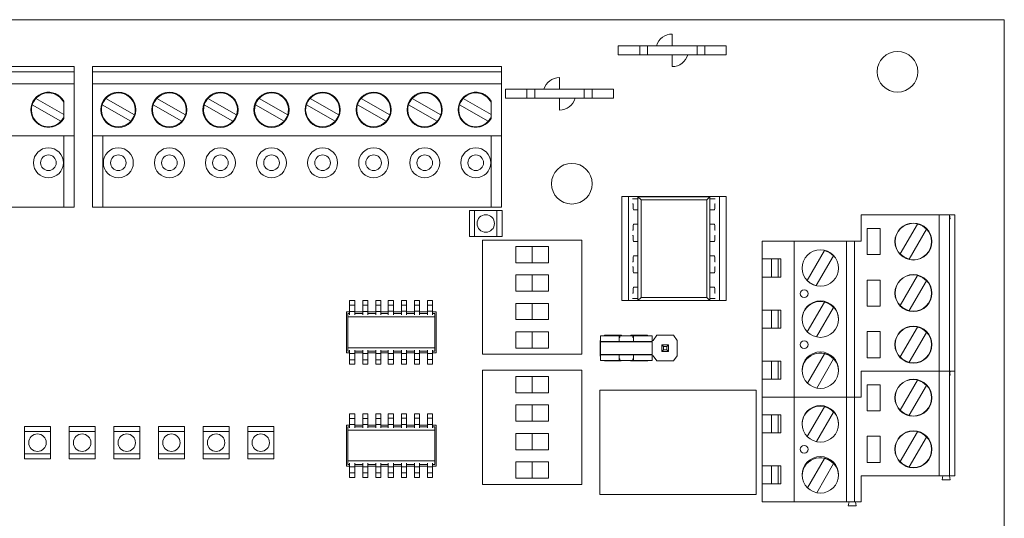
# Model space of a CAD drawing. Units: inches. Extents: x 0 to 7.66, y 0 to 4.1.
# Drawn here: x 3.88 to 7.66, y 2.19 to 4.1 of the extents above; entities that cross this region are included whole.
import ezdxf

# ---------------------------------------------------------------- set-up
doc = ezdxf.new("R2010")
doc.units = ezdxf.units.IN
doc.header["$MEASUREMENT"] = 0

# ---------------------------------------------------------------- blocks, each defined once
blk = doc.blocks.new('A$C1F181B1C')
at = {"color": 0, "linetype": 'Continuous', "lineweight": 0}
for p, q in [((0, 4.1), (7.655, 4.1)), ((7.655, 4.1), (7.655, 0)), ((6.3805, 4), (6.3805, 4.045)), ((6.2555, 4), (6.173, 4)), ((6.173, 4), (6.173, 3.965)), ((6.2855, 4), (6.2555, 4)), ((6.2555, 4), (6.2555, 3.965)), ((6.4755, 4), (6.2855, 4)), ((6.2855, 4), (6.2855, 3.965)), ((6.5055, 4), (6.4755, 4)), ((6.4755, 4), (6.4755, 3.965)), ((6.588, 4), (6.5055, 4)), ((6.5055, 4), (6.5055, 3.965)), ((6.588, 4), (6.588, 3.965)), ((6.173, 3.965), (6.2555, 3.965)), ((6.2555, 3.965), (6.2855, 3.965)), ((6.2855, 3.965), (6.4755, 3.965)), ((6.3805, 3.965), (6.3805, 3.92)), ((6.4755, 3.965), (6.5055, 3.965)), ((6.5055, 3.965), (6.588, 3.965)), ((4.085, 3.9199), (2.515, 3.9199)), ((4.085, 3.8999), (2.515, 3.8999)), ((4.085, 3.9199), (4.085, 3.8999)), ((4.085, 3.8999), (4.085, 3.8539)), ((5.7253, 3.9199), (4.1553, 3.9199)), ((4.1553, 3.9199), (4.1553, 3.8999)), ((4.1553, 3.8999), (4.1553, 3.8539)), ((5.7253, 3.8999), (4.1553, 3.8999)), ((5.7253, 3.9199), (5.7253, 3.8999)), ((5.7253, 3.8999), (5.7253, 3.8539)), ((5.9475, 3.833), (5.9475, 3.878)), ((4.085, 3.8539), (2.515, 3.8539)), ((4.085, 3.8539), (4.085, 3.6539)), ((4.1553, 3.6539), (4.1553, 3.8539)), ((5.7253, 3.8539), (4.1553, 3.8539)), ((5.7253, 3.8539), (5.7253, 3.6539)), ((5.8225, 3.833), (5.74, 3.833)), ((5.74, 3.833), (5.74, 3.798)), ((5.8525, 3.833), (5.8225, 3.833)), ((5.8225, 3.833), (5.8225, 3.798)), ((6.0425, 3.833), (5.8525, 3.833)), ((5.8525, 3.833), (5.8525, 3.798)), ((6.0725, 3.833), (6.0425, 3.833)), ((6.0425, 3.833), (6.0425, 3.798)), ((6.155, 3.833), (6.0725, 3.833)), ((6.0725, 3.833), (6.0725, 3.798)), ((6.155, 3.833), (6.155, 3.798)), ((3.938, 3.7977), (4.045, 3.736)), ((4.045, 3.7211), (4.045, 3.7867)), ((4.2063, 3.7977), (4.3163, 3.7343)), ((4.4023, 3.7977), (4.5123, 3.7343)), ((4.5983, 3.7977), (4.7083, 3.7343)), ((4.7943, 3.7977), (4.9043, 3.7343)), ((4.9903, 3.7977), (5.1003, 3.7343)), ((5.1863, 3.7977), (5.2963, 3.7343)), ((5.3823, 3.7977), (5.4923, 3.7343)), ((5.5783, 3.7977), (5.6853, 3.736)), ((5.6853, 3.7211), (5.6853, 3.7867)), ((5.74, 3.798), (5.8225, 3.798)), ((5.8225, 3.798), (5.8525, 3.798)), ((5.8525, 3.798), (6.0425, 3.798)), ((5.9475, 3.798), (5.9475, 3.753)), ((6.0425, 3.798), (6.0725, 3.798)), ((6.0725, 3.798), (6.155, 3.798)), ((4.034, 3.71), (3.924, 3.7735)), ((4.3023, 3.71), (4.1923, 3.7735)), ((4.4983, 3.71), (4.3883, 3.7735)), ((4.6943, 3.71), (4.5843, 3.7735)), ((4.8903, 3.71), (4.7803, 3.7735)), ((5.0863, 3.71), (4.9763, 3.7735)), ((5.2823, 3.71), (5.1723, 3.7735)), ((5.4783, 3.71), (5.3683, 3.7735)), ((5.6743, 3.71), (5.5643, 3.7735)), ((4.045, 3.6539), (2.555, 3.6539)), ((4.045, 3.6539), (4.045, 3.3799)), ((4.085, 3.6539), (4.045, 3.6539)), ((4.085, 3.3799), (4.085, 3.6539)), ((4.1553, 3.6539), (4.1553, 3.3799)), ((4.1953, 3.6539), (4.1553, 3.6539)), ((4.1953, 3.3799), (4.1953, 3.6539)), ((5.6853, 3.6539), (4.1953, 3.6539)), ((5.6853, 3.6539), (5.6853, 3.3799)), ((5.7253, 3.6539), (5.6853, 3.6539)), ((5.7253, 3.3799), (5.7253, 3.6539)), ((6.212, 3.421), (6.187, 3.421)), ((6.187, 3.421), (6.187, 3.021)), ((6.212, 3.421), (6.562, 3.421)), ((6.212, 3.021), (6.212, 3.421)), ((6.2282, 3.4124), (6.2353, 3.4124)), ((6.2489, 3.4124), (6.2353, 3.4124)), ((6.2489, 3.4203), (6.5251, 3.4203)), ((6.2489, 3.4203), (6.2605, 3.4088)), ((6.2489, 3.4203), (6.2489, 3.0217)), ((6.2605, 3.4088), (6.5135, 3.4088)), ((6.2605, 3.4088), (6.2605, 3.0332)), ((6.5135, 3.4088), (6.5251, 3.4203)), ((6.5135, 3.4088), (6.5135, 3.0332)), ((6.5251, 3.0217), (6.5251, 3.4203)), ((6.5251, 3.4124), (6.5387, 3.4124)), ((6.5458, 3.4124), (6.5387, 3.4124)), ((6.562, 3.421), (6.562, 3.021)), ((6.587, 3.421), (6.562, 3.421)), ((6.587, 3.021), (6.587, 3.421)), ((4.045, 3.3799), (2.555, 3.3799)), ((4.085, 3.3799), (4.045, 3.3799)), ((4.1953, 3.3799), (4.1553, 3.3799)), ((5.6853, 3.3799), (4.1953, 3.3799)), ((5.6022, 3.3673), (5.6022, 3.2673)), ((5.6217, 3.3673), (5.6022, 3.3673)), ((5.7077, 3.3673), (5.6217, 3.3673)), ((5.6217, 3.3673), (5.6217, 3.2673)), ((5.7253, 3.3799), (5.6853, 3.3799)), ((5.7272, 3.3673), (5.7077, 3.3673)), ((5.7077, 3.2673), (5.7077, 3.3673)), ((5.7272, 3.2673), (5.7272, 3.3673)), ((6.2282, 3.3926), (6.23, 3.3926)), ((6.23, 3.3926), (6.23, 3.3859)), ((6.2353, 3.3694), (6.2321, 3.3694)), ((6.2353, 3.3694), (6.2489, 3.3694)), ((6.5387, 3.3694), (6.5251, 3.3694)), ((6.5387, 3.3694), (6.5419, 3.3694)), ((6.5458, 3.3926), (6.544, 3.3926)), ((6.544, 3.3926), (6.544, 3.3859)), ((7.105, 3.35), (7.105, 3.25)), ((7.405, 3.35), (7.105, 3.35)), ((7.405, 2.75), (7.405, 3.35)), ((7.444, 3.35), (7.405, 3.35)), ((7.465, 3.35), (7.444, 3.35)), ((7.444, 3.35), (7.447, 3.335)), ((7.444, 3.335), (7.444, 3.35)), ((7.444, 2.75), (7.444, 3.335)), ((7.447, 3.335), (7.444, 3.335)), ((7.465, 2.75), (7.465, 3.35)), ((6.2282, 3.2915), (6.23, 3.2915)), ((6.23, 3.2981), (6.23, 3.2915)), ((6.2353, 3.3147), (6.2321, 3.3147)), ((6.2353, 3.3147), (6.2489, 3.3147)), ((6.5387, 3.3147), (6.5251, 3.3147)), ((6.5387, 3.3147), (6.5419, 3.3147)), ((6.544, 3.2981), (6.544, 3.2915)), ((6.5458, 3.2915), (6.544, 3.2915)), ((7.129, 3.298), (7.179, 3.298)), ((7.129, 3.198), (7.129, 3.298)), ((7.179, 3.298), (7.179, 3.198)), ((7.2557, 3.2008), (7.3217, 3.3152)), ((7.3563, 3.2952), (7.2903, 3.1808)), ((5.6022, 3.2673), (5.6217, 3.2673)), ((5.6217, 3.2673), (5.7077, 3.2673)), ((6.0332, 3.253), (5.6522, 3.253)), ((5.6522, 3.253), (5.6522, 2.815)), ((5.7077, 3.2673), (5.7272, 3.2673)), ((6.0332, 2.815), (6.0332, 3.253)), ((6.2282, 3.2716), (6.23, 3.2716)), ((6.23, 3.2716), (6.23, 3.265)), ((6.5458, 3.2716), (6.544, 3.2716)), ((6.544, 3.2716), (6.544, 3.265)), ((5.7802, 3.2293), (5.8427, 3.2293)), ((5.7802, 3.1668), (5.7802, 3.2293)), ((5.8427, 3.2293), (5.8427, 3.1668)), ((5.9052, 3.2293), (5.8427, 3.2293)), ((5.9052, 3.1668), (5.9052, 3.2293)), ((6.2353, 3.2484), (6.2321, 3.2484)), ((6.2353, 3.2484), (6.2489, 3.2484)), ((6.5387, 3.2484), (6.5251, 3.2484)), ((6.5387, 3.2484), (6.5419, 3.2484)), ((6.725, 3.181), (6.725, 3.25)), ((6.849, 3.25), (6.725, 3.25)), ((6.849, 2.65), (6.849, 3.25)), ((7.049, 3.25), (6.849, 3.25)), ((6.8987, 3.0988), (6.9647, 3.2132)), ((7.08, 3.25), (7.049, 3.25)), ((7.049, 2.65), (7.049, 3.25)), ((7.08, 2.65), (7.08, 3.25)), ((7.105, 3.25), (7.08, 3.25)), ((6.23, 3.177), (6.23, 3.1704)), ((6.2353, 3.1936), (6.2321, 3.1936)), ((6.2353, 3.1936), (6.2489, 3.1936)), ((6.5387, 3.1936), (6.5251, 3.1936)), ((6.5387, 3.1936), (6.5419, 3.1936)), ((6.544, 3.177), (6.544, 3.1704)), ((6.725, 3.181), (6.725, 3.111)), ((6.725, 3.181), (6.797, 3.181)), ((6.7617, 3.111), (6.7617, 3.181)), ((6.787, 3.181), (6.787, 3.111)), ((6.797, 3.181), (6.797, 3.111)), ((6.9993, 3.1932), (6.9333, 3.0788)), ((7.179, 3.198), (7.129, 3.198)), ((5.8427, 3.1668), (5.7802, 3.1668)), ((5.8427, 3.1668), (5.9052, 3.1668)), ((6.2282, 3.1704), (6.23, 3.1704)), ((6.2282, 3.1505), (6.23, 3.1505)), ((6.23, 3.1505), (6.23, 3.1439)), ((6.5458, 3.1704), (6.544, 3.1704)), ((6.5458, 3.1505), (6.544, 3.1505)), ((6.544, 3.1505), (6.544, 3.1439)), ((5.7802, 3.1199), (5.8427, 3.1199)), ((5.7802, 3.0574), (5.7802, 3.1199)), ((5.8427, 3.1199), (5.8427, 3.0574)), ((5.9052, 3.1199), (5.8427, 3.1199)), ((5.9052, 3.0574), (5.9052, 3.1199)), ((6.2353, 3.1273), (6.2321, 3.1273)), ((6.2353, 3.1273), (6.2489, 3.1273)), ((6.5387, 3.1273), (6.5251, 3.1273)), ((6.5387, 3.1273), (6.5419, 3.1273)), ((6.725, 2.985), (6.725, 3.111)), ((6.797, 3.111), (6.725, 3.111)), ((7.129, 3.1), (7.179, 3.1)), ((7.129, 3), (7.129, 3.1)), ((7.179, 3.1), (7.179, 3)), ((7.2557, 3.0028), (7.3217, 3.1172)), ((6.2353, 3.0726), (6.2321, 3.0726)), ((6.2353, 3.0726), (6.2489, 3.0726)), ((6.5387, 3.0726), (6.5251, 3.0726)), ((6.5387, 3.0726), (6.5419, 3.0726)), ((7.3563, 3.0972), (7.2903, 2.9828)), ((5.8427, 3.0574), (5.7802, 3.0574)), ((5.8427, 3.0574), (5.9052, 3.0574)), ((6.2282, 3.0494), (6.23, 3.0494)), ((6.2282, 3.0296), (6.2353, 3.0296)), ((6.23, 3.0494), (6.23, 3.0561)), ((6.2489, 3.0296), (6.2353, 3.0296)), ((6.2605, 3.0332), (6.2489, 3.0217)), ((6.2605, 3.0332), (6.5135, 3.0332)), ((6.5251, 3.0217), (6.5135, 3.0332)), ((6.5251, 3.0296), (6.5387, 3.0296)), ((6.5458, 3.0296), (6.5387, 3.0296)), ((6.544, 3.0494), (6.544, 3.0561)), ((6.5458, 3.0494), (6.544, 3.0494)), ((5.1422, 3.0211), (5.1422, 3.0039)), ((5.1422, 3.0211), (5.1623, 3.0211)), ((5.1623, 3.0039), (5.1422, 3.0039)), ((5.1422, 3.0039), (5.1422, 2.9799)), ((5.1623, 3.0211), (5.1623, 3.0039)), ((5.1623, 3.0039), (5.1623, 2.9799)), ((5.1922, 3.0211), (5.1922, 3.0039)), ((5.1922, 3.0211), (5.2123, 3.0211)), ((5.2123, 3.0039), (5.1922, 3.0039)), ((5.1922, 3.0039), (5.1922, 2.9799)), ((5.2123, 3.0211), (5.2123, 3.0039)), ((5.2123, 3.0039), (5.2123, 2.9799)), ((5.2422, 3.0211), (5.2422, 3.0039)), ((5.2422, 3.0211), (5.2623, 3.0211)), ((5.2623, 3.0039), (5.2422, 3.0039)), ((5.2422, 3.0039), (5.2422, 2.9799)), ((5.2623, 3.0211), (5.2623, 3.0039)), ((5.2623, 3.0039), (5.2623, 2.9799)), ((5.2906, 3.0213), (5.2906, 3.0041)), ((5.2906, 3.0213), (5.3107, 3.0213)), ((5.3107, 3.0041), (5.2906, 3.0041)), ((5.2906, 3.0041), (5.2906, 2.9801)), ((5.3107, 3.0213), (5.3107, 3.0041)), ((5.3107, 3.0041), (5.3107, 2.9801)), ((5.3406, 3.0213), (5.3406, 3.0041)), ((5.3406, 3.0213), (5.3607, 3.0213)), ((5.3607, 3.0041), (5.3406, 3.0041)), ((5.3406, 3.0041), (5.3406, 2.9801)), ((5.3607, 3.0213), (5.3607, 3.0041)), ((5.3607, 3.0041), (5.3607, 2.9801)), ((5.3906, 3.0213), (5.3906, 3.0041)), ((5.3906, 3.0213), (5.4107, 3.0213)), ((5.4107, 3.0041), (5.3906, 3.0041)), ((5.3906, 3.0041), (5.3906, 2.9801)), ((5.4107, 3.0213), (5.4107, 3.0041)), ((5.4107, 3.0041), (5.4107, 2.9801)), ((5.4406, 3.0213), (5.4406, 3.0041)), ((5.4406, 3.0213), (5.4607, 3.0213)), ((5.4607, 3.0041), (5.4406, 3.0041)), ((5.4406, 3.0041), (5.4406, 2.9801)), ((5.4607, 3.0213), (5.4607, 3.0041)), ((5.4607, 3.0041), (5.4607, 2.9801)), ((5.8427, 3.0106), (5.7802, 3.0106)), ((5.7802, 3.0106), (5.7802, 2.9481)), ((5.8427, 3.0106), (5.9052, 3.0106)), ((5.8427, 2.9481), (5.8427, 3.0106)), ((5.9052, 3.0106), (5.9052, 2.9481)), ((6.187, 3.021), (6.212, 3.021)), ((6.3647, 3.021), (6.212, 3.021)), ((6.5251, 3.0217), (6.2489, 3.0217)), ((6.562, 3.021), (6.4093, 3.021)), ((6.562, 3.021), (6.587, 3.021)), ((6.8989, 2.9012), (6.9647, 3.0152)), ((6.9993, 2.9952), (6.9338, 2.8817)), ((7.179, 3), (7.129, 3)), ((5.1302, 2.978), (5.1302, 2.8205)), ((5.1422, 2.978), (5.1302, 2.978)), ((5.1352, 2.9583), (5.1352, 2.972)), ((5.1352, 2.972), (5.1422, 2.972)), ((5.1352, 2.8402), (5.1352, 2.9583)), ((5.4691, 2.9583), (5.1352, 2.9583)), ((5.1623, 2.9799), (5.1422, 2.9799)), ((5.1422, 2.9799), (5.1422, 2.9671)), ((5.1623, 2.9799), (5.1623, 2.9671)), ((5.1922, 2.978), (5.1623, 2.978)), ((5.1623, 2.972), (5.1922, 2.972)), ((5.2123, 2.9799), (5.1922, 2.9799)), ((5.1922, 2.9799), (5.1922, 2.9671)), ((5.2123, 2.9799), (5.2123, 2.9671)), ((5.2422, 2.978), (5.2123, 2.978)), ((5.2123, 2.972), (5.2422, 2.972)), ((5.2623, 2.9799), (5.2422, 2.9799)), ((5.2422, 2.9799), (5.2422, 2.9671)), ((5.2623, 2.9799), (5.2623, 2.9671)), ((5.2906, 2.978), (5.2623, 2.978)), ((5.2623, 2.972), (5.2906, 2.972)), ((5.3107, 2.9801), (5.2906, 2.9801)), ((5.2906, 2.9801), (5.2906, 2.9671)), ((5.3107, 2.9801), (5.3107, 2.9671)), ((5.3406, 2.978), (5.3107, 2.978)), ((5.3107, 2.972), (5.3406, 2.972)), ((5.3607, 2.9801), (5.3406, 2.9801)), ((5.3406, 2.9801), (5.3406, 2.9671)), ((5.3607, 2.9801), (5.3607, 2.9671)), ((5.3906, 2.978), (5.3607, 2.978)), ((5.3607, 2.972), (5.3906, 2.972)), ((5.4107, 2.9801), (5.3906, 2.9801)), ((5.3906, 2.9801), (5.3906, 2.9671)), ((5.4107, 2.9801), (5.4107, 2.9671)), ((5.4406, 2.978), (5.4107, 2.978)), ((5.4107, 2.972), (5.4406, 2.972)), ((5.4607, 2.9801), (5.4406, 2.9801)), ((5.4406, 2.9801), (5.4406, 2.9671)), ((5.4607, 2.9801), (5.4607, 2.9671)), ((5.4741, 2.978), (5.4607, 2.978)), ((5.4607, 2.972), (5.4691, 2.972)), ((5.4691, 2.9583), (5.4691, 2.972)), ((5.4691, 2.8402), (5.4691, 2.9583)), ((5.4741, 2.8205), (5.4741, 2.978)), ((5.7802, 2.9481), (5.8427, 2.9481)), ((5.9052, 2.9481), (5.8427, 2.9481)), ((6.725, 2.985), (6.725, 2.915)), ((6.725, 2.985), (6.797, 2.985)), ((6.7617, 2.915), (6.7617, 2.985)), ((6.787, 2.985), (6.787, 2.915)), ((6.797, 2.985), (6.797, 2.915)), ((6.725, 2.789), (6.725, 2.915)), ((6.797, 2.915), (6.725, 2.915)), ((7.2557, 2.8048), (7.3217, 2.9192)), ((5.8427, 2.9012), (5.7802, 2.9012)), ((5.7802, 2.9012), (5.7802, 2.8387)), ((5.8427, 2.9012), (5.9052, 2.9012)), ((5.8427, 2.8387), (5.8427, 2.9012)), ((5.9052, 2.9012), (5.9052, 2.8387)), ((6.1051, 2.8856), (6.1771, 2.8856)), ((6.1051, 2.8856), (6.1051, 2.8698)), ((6.1196, 2.8856), (6.1218, 2.8879)), ((6.1218, 2.8879), (6.1848, 2.8879)), ((6.1796, 2.8856), (6.1771, 2.8856)), ((6.1771, 2.8698), (6.1771, 2.8856)), ((6.1796, 2.8799), (6.1796, 2.8856)), ((6.1848, 2.8879), (6.1866, 2.8856)), ((6.2196, 2.8856), (6.2218, 2.8879)), ((6.2218, 2.8879), (6.2848, 2.8879)), ((6.2295, 2.8856), (6.2295, 2.8799)), ((6.2319, 2.8856), (6.2295, 2.8856)), ((6.2319, 2.8856), (6.3039, 2.8856)), ((6.2319, 2.8856), (6.2319, 2.8698)), ((6.2848, 2.8879), (6.2866, 2.8856)), ((6.3039, 2.8698), (6.3039, 2.8856)), ((6.3073, 2.8682), (6.3218, 2.8879)), ((6.3218, 2.8879), (6.3848, 2.8879)), ((6.3848, 2.8879), (6.3994, 2.8682)), ((7.129, 2.902), (7.179, 2.902)), ((7.129, 2.802), (7.129, 2.902)), ((7.179, 2.902), (7.179, 2.802)), ((7.3563, 2.8992), (7.2903, 2.7848)), ((5.1352, 2.8265), (5.1352, 2.8402)), ((5.4691, 2.8402), (5.1352, 2.8402)), ((5.4691, 2.8265), (5.4691, 2.8402)), ((5.7802, 2.8387), (5.8427, 2.8387)), ((5.9052, 2.8387), (5.8427, 2.8387)), ((6.1033, 2.8682), (6.1051, 2.8701)), ((6.1033, 2.8092), (6.1033, 2.8682)), ((6.1051, 2.8698), (6.1051, 2.8663)), ((6.1051, 2.8638), (6.1051, 2.8663)), ((6.1051, 2.8625), (6.1051, 2.8638)), ((6.3039, 2.8638), (6.1051, 2.8638)), ((6.1051, 2.8625), (6.3039, 2.8625)), ((6.1051, 2.8625), (6.1051, 2.8468)), ((6.1051, 2.8468), (6.1051, 2.8302)), ((6.1771, 2.8663), (6.1771, 2.8698)), ((6.1771, 2.8663), (6.1771, 2.8638)), ((6.2319, 2.8698), (6.2319, 2.8663)), ((6.2319, 2.8638), (6.2319, 2.8663)), ((6.3039, 2.8698), (6.3039, 2.8663)), ((6.3039, 2.8682), (6.3073, 2.8682)), ((6.3039, 2.8663), (6.3039, 2.8638)), ((6.3039, 2.8625), (6.3039, 2.8638)), ((6.3039, 2.8468), (6.3039, 2.8625)), ((6.3039, 2.8468), (6.3039, 2.8302)), ((6.3407, 2.8513), (6.347, 2.845)), ((6.3407, 2.8513), (6.3407, 2.8261)), ((6.3407, 2.8513), (6.3659, 2.8513)), ((6.347, 2.845), (6.3596, 2.845)), ((6.347, 2.845), (6.347, 2.8324)), ((6.3596, 2.845), (6.3659, 2.8513)), ((6.3596, 2.845), (6.3596, 2.8324)), ((6.3659, 2.8513), (6.3659, 2.8261)), ((6.3994, 2.8092), (6.3994, 2.8682)), ((5.1302, 2.8205), (5.1422, 2.8205)), ((5.1422, 2.8265), (5.1352, 2.8265)), ((5.1422, 2.8182), (5.1422, 2.8314)), ((5.1623, 2.8182), (5.1422, 2.8182)), ((5.1422, 2.7942), (5.1422, 2.8182)), ((5.1623, 2.8182), (5.1623, 2.8314)), ((5.1922, 2.8265), (5.1623, 2.8265)), ((5.1623, 2.8205), (5.1922, 2.8205)), ((5.1623, 2.7942), (5.1623, 2.8182)), ((5.1922, 2.8182), (5.1922, 2.8314)), ((5.2123, 2.8182), (5.1922, 2.8182)), ((5.1922, 2.7942), (5.1922, 2.8182)), ((5.2123, 2.8182), (5.2123, 2.8314)), ((5.2422, 2.8265), (5.2123, 2.8265)), ((5.2123, 2.8205), (5.2422, 2.8205)), ((5.2123, 2.7942), (5.2123, 2.8182)), ((5.2422, 2.8182), (5.2422, 2.8314)), ((5.2623, 2.8182), (5.2422, 2.8182)), ((5.2422, 2.7942), (5.2422, 2.8182)), ((5.2623, 2.8182), (5.2623, 2.8314)), ((5.2906, 2.8265), (5.2623, 2.8265)), ((5.2623, 2.8205), (5.2906, 2.8205)), ((5.2623, 2.7942), (5.2623, 2.8182)), ((5.2906, 2.8184), (5.2906, 2.8314)), ((5.3107, 2.8184), (5.2906, 2.8184)), ((5.2906, 2.7944), (5.2906, 2.8184)), ((5.3107, 2.8184), (5.3107, 2.8314)), ((5.3406, 2.8265), (5.3107, 2.8265)), ((5.3107, 2.8205), (5.3406, 2.8205)), ((5.3107, 2.7944), (5.3107, 2.8184)), ((5.3406, 2.8184), (5.3406, 2.8314)), ((5.3607, 2.8184), (5.3406, 2.8184)), ((5.3406, 2.7944), (5.3406, 2.8184)), ((5.3607, 2.8184), (5.3607, 2.8314)), ((5.3906, 2.8265), (5.3607, 2.8265)), ((5.3607, 2.8205), (5.3906, 2.8205)), ((5.3607, 2.7944), (5.3607, 2.8184)), ((5.3906, 2.8184), (5.3906, 2.8314)), ((5.4107, 2.8184), (5.3906, 2.8184)), ((5.3906, 2.7944), (5.3906, 2.8184)), ((5.4107, 2.8184), (5.4107, 2.8314)), ((5.4406, 2.8265), (5.4107, 2.8265)), ((5.4107, 2.8205), (5.4406, 2.8205)), ((5.4107, 2.7944), (5.4107, 2.8184)), ((5.4406, 2.8184), (5.4406, 2.8314)), ((5.4607, 2.8184), (5.4406, 2.8184)), ((5.4406, 2.7944), (5.4406, 2.8184)), ((5.4607, 2.8184), (5.4607, 2.8314)), ((5.4691, 2.8265), (5.4607, 2.8265)), ((5.4607, 2.8205), (5.4741, 2.8205)), ((5.4607, 2.7944), (5.4607, 2.8184)), ((5.6522, 2.815), (6.0332, 2.815)), ((6.1051, 2.8073), (6.1033, 2.8092)), ((6.1051, 2.8302), (6.1051, 2.8145)), ((6.1051, 2.8145), (6.1051, 2.8132)), ((6.3039, 2.8145), (6.1051, 2.8145)), ((6.3039, 2.8132), (6.1051, 2.8132)), ((6.1051, 2.8107), (6.1051, 2.8132)), ((6.1051, 2.8072), (6.1051, 2.8107)), ((6.1051, 2.8072), (6.1051, 2.7915)), ((6.1771, 2.8132), (6.1771, 2.8107)), ((6.1771, 2.8107), (6.1771, 2.8072)), ((6.1771, 2.7915), (6.1771, 2.8072)), ((6.1796, 2.7972), (6.1796, 2.7915)), ((6.2295, 2.7915), (6.2295, 2.7972)), ((6.2319, 2.8107), (6.2319, 2.8132)), ((6.2319, 2.8072), (6.2319, 2.8107)), ((6.2319, 2.8072), (6.2319, 2.7915)), ((6.3039, 2.8145), (6.3039, 2.8302)), ((6.3039, 2.8145), (6.3039, 2.8132)), ((6.3039, 2.8132), (6.3039, 2.8107)), ((6.3039, 2.8072), (6.3039, 2.8107)), ((6.3073, 2.8092), (6.3039, 2.8092)), ((6.3039, 2.7915), (6.3039, 2.8072)), ((6.3218, 2.7895), (6.3073, 2.8092)), ((6.347, 2.8324), (6.3407, 2.8261)), ((6.3407, 2.8261), (6.3659, 2.8261)), ((6.3596, 2.8324), (6.347, 2.8324)), ((6.3659, 2.8261), (6.3596, 2.8324)), ((6.3994, 2.8092), (6.3848, 2.7895)), ((6.8996, 2.7044), (6.9647, 2.8172)), ((6.9993, 2.7972), (6.9348, 2.6855)), ((7.179, 2.802), (7.129, 2.802)), ((5.1623, 2.7942), (5.1422, 2.7942)), ((5.1422, 2.777), (5.1422, 2.7942)), ((5.1422, 2.777), (5.1623, 2.777)), ((5.1623, 2.777), (5.1623, 2.7942)), ((5.2123, 2.7942), (5.1922, 2.7942)), ((5.1922, 2.777), (5.1922, 2.7942)), ((5.1922, 2.777), (5.2123, 2.777)), ((5.2123, 2.777), (5.2123, 2.7942)), ((5.2623, 2.7942), (5.2422, 2.7942)), ((5.2422, 2.777), (5.2422, 2.7942)), ((5.2422, 2.777), (5.2623, 2.777)), ((5.2623, 2.777), (5.2623, 2.7942)), ((5.3107, 2.7944), (5.2906, 2.7944)), ((5.2906, 2.7772), (5.2906, 2.7944)), ((5.2906, 2.7772), (5.3107, 2.7772)), ((5.3107, 2.7772), (5.3107, 2.7944)), ((5.3607, 2.7944), (5.3406, 2.7944)), ((5.3406, 2.7772), (5.3406, 2.7944)), ((5.3406, 2.7772), (5.3607, 2.7772)), ((5.3607, 2.7772), (5.3607, 2.7944)), ((5.4107, 2.7944), (5.3906, 2.7944)), ((5.3906, 2.7772), (5.3906, 2.7944)), ((5.3906, 2.7772), (5.4107, 2.7772)), ((5.4107, 2.7772), (5.4107, 2.7944)), ((5.4607, 2.7944), (5.4406, 2.7944)), ((5.4406, 2.7772), (5.4406, 2.7944)), ((5.4406, 2.7772), (5.4607, 2.7772)), ((5.4607, 2.7772), (5.4607, 2.7944)), ((6.1771, 2.7915), (6.1051, 2.7915)), ((6.1218, 2.7895), (6.12, 2.7915)), ((6.1848, 2.7895), (6.1218, 2.7895)), ((6.1796, 2.7915), (6.1771, 2.7915)), ((6.1863, 2.7915), (6.1848, 2.7895)), ((6.2218, 2.7895), (6.22, 2.7915)), ((6.2848, 2.7895), (6.2218, 2.7895)), ((6.2319, 2.7915), (6.2295, 2.7915)), ((6.3039, 2.7915), (6.2319, 2.7915)), ((6.2863, 2.7915), (6.2848, 2.7895)), ((6.3848, 2.7895), (6.3218, 2.7895)), ((6.725, 2.789), (6.725, 2.719)), ((6.725, 2.789), (6.797, 2.789)), ((6.7617, 2.719), (6.7617, 2.789)), ((6.787, 2.789), (6.787, 2.719)), ((6.797, 2.789), (6.797, 2.719)), ((6.0332, 2.7534), (5.6522, 2.7534)), ((5.6522, 2.7534), (5.6522, 2.3154)), ((5.7802, 2.7297), (5.8427, 2.7297)), ((5.7802, 2.6672), (5.7802, 2.7297)), ((5.8427, 2.7297), (5.8427, 2.6672)), ((5.9052, 2.7297), (5.8427, 2.7297)), ((5.9052, 2.6672), (5.9052, 2.7297)), ((6.0332, 2.3154), (6.0332, 2.7534)), ((7.105, 2.65), (7.105, 2.75)), ((7.105, 2.75), (7.405, 2.75)), ((7.405, 2.75), (7.105, 2.75)), ((7.105, 2.75), (7.105, 2.65)), ((7.444, 2.75), (7.405, 2.75)), ((7.444, 2.75), (7.405, 2.75)), ((7.405, 2.348), (7.405, 2.75)), ((7.447, 2.735), (7.444, 2.75)), ((7.444, 2.75), (7.465, 2.75)), ((7.444, 2.735), (7.444, 2.75)), ((7.447, 2.75), (7.444, 2.735)), ((7.447, 2.735), (7.444, 2.735)), ((7.444, 2.348), (7.444, 2.735)), ((7.465, 2.75), (7.447, 2.75)), ((7.465, 2.348), (7.465, 2.75)), ((6.725, 2.65), (6.725, 2.719)), ((6.797, 2.719), (6.725, 2.719)), ((7.129, 2.698), (7.179, 2.698)), ((7.129, 2.598), (7.129, 2.698)), ((7.179, 2.698), (7.179, 2.598)), ((7.2557, 2.6008), (7.3217, 2.7152)), ((7.3563, 2.6952), (7.2903, 2.5808)), ((5.8427, 2.6672), (5.7802, 2.6672)), ((5.8427, 2.6672), (5.9052, 2.6672)), ((6.7026, 2.6769), (6.1026, 2.6769)), ((6.1026, 2.6769), (6.1026, 2.2769)), ((6.7026, 2.2769), (6.7026, 2.6769)), ((6.849, 2.65), (6.725, 2.65)), ((6.849, 2.65), (6.725, 2.65)), ((6.725, 2.583), (6.725, 2.65)), ((7.049, 2.65), (6.849, 2.65)), ((7.049, 2.65), (6.849, 2.65)), ((6.849, 2.248), (6.849, 2.65)), ((7.08, 2.65), (7.049, 2.65)), ((7.08, 2.65), (7.049, 2.65)), ((7.049, 2.248), (7.049, 2.65)), ((7.08, 2.65), (7.105, 2.65)), ((7.105, 2.65), (7.08, 2.65)), ((7.08, 2.248), (7.08, 2.65)), ((5.7802, 2.6203), (5.8427, 2.6203)), ((5.7802, 2.5578), (5.7802, 2.6203)), ((5.8427, 2.6203), (5.8427, 2.5578)), ((5.9052, 2.6203), (5.8427, 2.6203)), ((5.9052, 2.5578), (5.9052, 2.6203)), ((6.8989, 2.4992), (6.9647, 2.6132)), ((5.1422, 2.5861), (5.1422, 2.5689)), ((5.1422, 2.5861), (5.1623, 2.5861)), ((5.1623, 2.5861), (5.1623, 2.5689)), ((5.1922, 2.5861), (5.1922, 2.5689)), ((5.1922, 2.5861), (5.2123, 2.5861)), ((5.2123, 2.5861), (5.2123, 2.5689)), ((5.2422, 2.5861), (5.2422, 2.5689)), ((5.2422, 2.5861), (5.2623, 2.5861)), ((5.2623, 2.5861), (5.2623, 2.5689)), ((5.2906, 2.5863), (5.2906, 2.5691)), ((5.2906, 2.5863), (5.3107, 2.5863)), ((5.3107, 2.5863), (5.3107, 2.5691)), ((5.3406, 2.5863), (5.3406, 2.5691)), ((5.3406, 2.5863), (5.3607, 2.5863)), ((5.3607, 2.5863), (5.3607, 2.5691)), ((5.3906, 2.5863), (5.3906, 2.5691)), ((5.3906, 2.5863), (5.4107, 2.5863)), ((5.4107, 2.5863), (5.4107, 2.5691)), ((5.4406, 2.5863), (5.4406, 2.5691)), ((5.4406, 2.5863), (5.4607, 2.5863)), ((5.4607, 2.5863), (5.4607, 2.5691)), ((6.725, 2.583), (6.797, 2.583)), ((6.725, 2.583), (6.725, 2.513)), ((6.7617, 2.513), (6.7617, 2.583)), ((6.787, 2.583), (6.787, 2.513)), ((6.797, 2.583), (6.797, 2.513)), ((6.9993, 2.5932), (6.9338, 2.4797)), ((7.179, 2.598), (7.129, 2.598)), ((3.8939, 2.538), (3.8939, 2.5185)), ((3.9939, 2.538), (3.8939, 2.538)), ((3.9939, 2.5185), (3.9939, 2.538)), ((4.0653, 2.538), (4.0653, 2.5185)), ((4.1653, 2.538), (4.0653, 2.538)), ((4.1653, 2.5185), (4.1653, 2.538)), ((4.2367, 2.538), (4.2367, 2.5185)), ((4.3367, 2.538), (4.2367, 2.538)), ((4.3367, 2.5185), (4.3367, 2.538)), ((4.4081, 2.538), (4.4081, 2.5185)), ((4.5081, 2.538), (4.4081, 2.538)), ((4.5081, 2.5185), (4.5081, 2.538)), ((4.5796, 2.538), (4.5796, 2.5185)), ((4.6796, 2.538), (4.5796, 2.538)), ((4.6796, 2.5185), (4.6796, 2.538)), ((4.751, 2.538), (4.751, 2.5185)), ((4.851, 2.538), (4.751, 2.538)), ((4.851, 2.5185), (4.851, 2.538)), ((5.1302, 2.543), (5.1302, 2.3855)), ((5.1422, 2.543), (5.1302, 2.543)), ((5.1352, 2.5233), (5.1352, 2.537)), ((5.1352, 2.537), (5.1422, 2.537)), ((5.1623, 2.5689), (5.1422, 2.5689)), ((5.1422, 2.5689), (5.1422, 2.5449)), ((5.1623, 2.5449), (5.1422, 2.5449)), ((5.1422, 2.5449), (5.1422, 2.5321)), ((5.1623, 2.5689), (5.1623, 2.5449)), ((5.1623, 2.5449), (5.1623, 2.5321)), ((5.1922, 2.543), (5.1623, 2.543)), ((5.1623, 2.537), (5.1922, 2.537)), ((5.2123, 2.5689), (5.1922, 2.5689)), ((5.1922, 2.5689), (5.1922, 2.5449)), ((5.2123, 2.5449), (5.1922, 2.5449)), ((5.1922, 2.5449), (5.1922, 2.5321)), ((5.2123, 2.5689), (5.2123, 2.5449)), ((5.2123, 2.5449), (5.2123, 2.5321)), ((5.2422, 2.543), (5.2123, 2.543)), ((5.2123, 2.537), (5.2422, 2.537)), ((5.2623, 2.5689), (5.2422, 2.5689)), ((5.2422, 2.5689), (5.2422, 2.5449)), ((5.2623, 2.5449), (5.2422, 2.5449)), ((5.2422, 2.5449), (5.2422, 2.5321)), ((5.2623, 2.5689), (5.2623, 2.5449)), ((5.2623, 2.5449), (5.2623, 2.5321)), ((5.2906, 2.543), (5.2623, 2.543)), ((5.2623, 2.537), (5.2906, 2.537)), ((5.3107, 2.5691), (5.2906, 2.5691)), ((5.2906, 2.5691), (5.2906, 2.5451)), ((5.3107, 2.5451), (5.2906, 2.5451)), ((5.2906, 2.5451), (5.2906, 2.5321)), ((5.3107, 2.5691), (5.3107, 2.5451)), ((5.3107, 2.5451), (5.3107, 2.5321)), ((5.3406, 2.543), (5.3107, 2.543)), ((5.3107, 2.537), (5.3406, 2.537)), ((5.3607, 2.5691), (5.3406, 2.5691)), ((5.3406, 2.5691), (5.3406, 2.5451)), ((5.3607, 2.5451), (5.3406, 2.5451)), ((5.3406, 2.5451), (5.3406, 2.5321)), ((5.3607, 2.5691), (5.3607, 2.5451)), ((5.3607, 2.5451), (5.3607, 2.5321)), ((5.3906, 2.543), (5.3607, 2.543)), ((5.3607, 2.537), (5.3906, 2.537)), ((5.4107, 2.5691), (5.3906, 2.5691)), ((5.3906, 2.5691), (5.3906, 2.5451)), ((5.4107, 2.5451), (5.3906, 2.5451)), ((5.3906, 2.5451), (5.3906, 2.5321)), ((5.4107, 2.5691), (5.4107, 2.5451)), ((5.4107, 2.5451), (5.4107, 2.5321)), ((5.4406, 2.543), (5.4107, 2.543)), ((5.4107, 2.537), (5.4406, 2.537)), ((5.4607, 2.5691), (5.4406, 2.5691)), ((5.4406, 2.5691), (5.4406, 2.5451)), ((5.4607, 2.5451), (5.4406, 2.5451)), ((5.4406, 2.5451), (5.4406, 2.5321)), ((5.4607, 2.5691), (5.4607, 2.5451)), ((5.4607, 2.5451), (5.4607, 2.5321)), ((5.4741, 2.543), (5.4607, 2.543)), ((5.4607, 2.537), (5.4691, 2.537)), ((5.4691, 2.5233), (5.4691, 2.537)), ((5.4741, 2.3855), (5.4741, 2.543)), ((5.8427, 2.5578), (5.7802, 2.5578)), ((5.8427, 2.5578), (5.9052, 2.5578)), ((3.9939, 2.5185), (3.8939, 2.5185)), ((3.8939, 2.5185), (3.8939, 2.4325)), ((3.9939, 2.4325), (3.9939, 2.5185)), ((4.1653, 2.5185), (4.0653, 2.5185)), ((4.0653, 2.5185), (4.0653, 2.4325)), ((4.1653, 2.4325), (4.1653, 2.5185)), ((4.3367, 2.5185), (4.2367, 2.5185)), ((4.2367, 2.5185), (4.2367, 2.4325)), ((4.3367, 2.4325), (4.3367, 2.5185)), ((4.5081, 2.5185), (4.4081, 2.5185)), ((4.4081, 2.5185), (4.4081, 2.4325)), ((4.5081, 2.4325), (4.5081, 2.5185)), ((4.6796, 2.5185), (4.5796, 2.5185)), ((4.5796, 2.5185), (4.5796, 2.4325)), ((4.6796, 2.4325), (4.6796, 2.5185)), ((4.851, 2.5185), (4.751, 2.5185)), ((4.751, 2.5185), (4.751, 2.4325)), ((4.851, 2.4325), (4.851, 2.5185)), ((5.1352, 2.4052), (5.1352, 2.5233)), ((5.4691, 2.5233), (5.1352, 2.5233)), ((5.4691, 2.4052), (5.4691, 2.5233)), ((5.8427, 2.511), (5.7802, 2.511)), ((5.7802, 2.511), (5.7802, 2.4485)), ((5.8427, 2.511), (5.9052, 2.511)), ((5.8427, 2.4485), (5.8427, 2.511)), ((5.9052, 2.511), (5.9052, 2.4485)), ((6.797, 2.513), (6.725, 2.513)), ((6.725, 2.387), (6.725, 2.513)), ((7.129, 2.5), (7.179, 2.5)), ((7.129, 2.4), (7.129, 2.5)), ((7.179, 2.5), (7.179, 2.4)), ((7.2557, 2.4028), (7.3217, 2.5172)), ((7.3563, 2.4972), (7.2903, 2.3828)), ((3.8939, 2.4325), (3.8939, 2.413)), ((3.8939, 2.4325), (3.9939, 2.4325)), ((3.9939, 2.413), (3.9939, 2.4325)), ((4.0653, 2.4325), (4.0653, 2.413)), ((4.0653, 2.4325), (4.1653, 2.4325)), ((4.1653, 2.413), (4.1653, 2.4325)), ((4.2367, 2.4325), (4.2367, 2.413)), ((4.2367, 2.4325), (4.3367, 2.4325)), ((4.3367, 2.413), (4.3367, 2.4325)), ((4.4081, 2.4325), (4.4081, 2.413)), ((4.4081, 2.4325), (4.5081, 2.4325)), ((4.5081, 2.413), (4.5081, 2.4325)), ((4.5796, 2.4325), (4.5796, 2.413)), ((4.5796, 2.4325), (4.6796, 2.4325)), ((4.6796, 2.413), (4.6796, 2.4325)), ((4.751, 2.4325), (4.751, 2.413)), ((4.751, 2.4325), (4.851, 2.4325)), ((4.851, 2.413), (4.851, 2.4325)), ((5.7802, 2.4485), (5.8427, 2.4485)), ((5.9052, 2.4485), (5.8427, 2.4485)), ((3.8939, 2.413), (3.9939, 2.413)), ((4.0653, 2.413), (4.1653, 2.413)), ((4.2367, 2.413), (4.3367, 2.413)), ((4.4081, 2.413), (4.5081, 2.413)), ((4.5796, 2.413), (4.6796, 2.413)), ((4.751, 2.413), (4.851, 2.413)), ((5.1302, 2.3855), (5.1422, 2.3855)), ((5.1352, 2.3915), (5.1352, 2.4052)), ((5.4691, 2.4052), (5.1352, 2.4052)), ((5.1422, 2.3915), (5.1352, 2.3915)), ((5.1422, 2.3832), (5.1422, 2.3964)), ((5.1623, 2.3832), (5.1422, 2.3832)), ((5.1422, 2.3592), (5.1422, 2.3832)), ((5.1623, 2.3832), (5.1623, 2.3964)), ((5.1922, 2.3915), (5.1623, 2.3915)), ((5.1623, 2.3855), (5.1922, 2.3855)), ((5.1623, 2.3592), (5.1623, 2.3832)), ((5.1922, 2.3832), (5.1922, 2.3964)), ((5.2123, 2.3832), (5.1922, 2.3832)), ((5.1922, 2.3592), (5.1922, 2.3832)), ((5.2123, 2.3832), (5.2123, 2.3964)), ((5.2422, 2.3915), (5.2123, 2.3915)), ((5.2123, 2.3855), (5.2422, 2.3855)), ((5.2123, 2.3592), (5.2123, 2.3832)), ((5.2422, 2.3832), (5.2422, 2.3964)), ((5.2623, 2.3832), (5.2422, 2.3832)), ((5.2422, 2.3592), (5.2422, 2.3832)), ((5.2623, 2.3832), (5.2623, 2.3964)), ((5.2906, 2.3915), (5.2623, 2.3915)), ((5.2623, 2.3855), (5.2906, 2.3855)), ((5.2623, 2.3592), (5.2623, 2.3832)), ((5.2906, 2.3834), (5.2906, 2.3964)), ((5.3107, 2.3834), (5.2906, 2.3834)), ((5.2906, 2.3594), (5.2906, 2.3834)), ((5.3107, 2.3834), (5.3107, 2.3964)), ((5.3406, 2.3915), (5.3107, 2.3915)), ((5.3107, 2.3855), (5.3406, 2.3855)), ((5.3107, 2.3594), (5.3107, 2.3834)), ((5.3406, 2.3834), (5.3406, 2.3964)), ((5.3607, 2.3834), (5.3406, 2.3834)), ((5.3406, 2.3594), (5.3406, 2.3834)), ((5.3607, 2.3834), (5.3607, 2.3964)), ((5.3906, 2.3915), (5.3607, 2.3915)), ((5.3607, 2.3855), (5.3906, 2.3855)), ((5.3607, 2.3594), (5.3607, 2.3834)), ((5.3906, 2.3834), (5.3906, 2.3964)), ((5.4107, 2.3834), (5.3906, 2.3834)), ((5.3906, 2.3594), (5.3906, 2.3834)), ((5.4107, 2.3834), (5.4107, 2.3964)), ((5.4406, 2.3915), (5.4107, 2.3915)), ((5.4107, 2.3855), (5.4406, 2.3855)), ((5.4107, 2.3594), (5.4107, 2.3834)), ((5.4406, 2.3834), (5.4406, 2.3964)), ((5.4607, 2.3834), (5.4406, 2.3834)), ((5.4406, 2.3594), (5.4406, 2.3834)), ((5.4607, 2.3834), (5.4607, 2.3964)), ((5.4691, 2.3915), (5.4607, 2.3915)), ((5.4607, 2.3855), (5.4741, 2.3855)), ((5.4607, 2.3594), (5.4607, 2.3834)), ((5.4691, 2.3915), (5.4691, 2.4052)), ((5.8427, 2.4016), (5.7802, 2.4016)), ((5.7802, 2.4016), (5.7802, 2.3391)), ((5.8427, 2.4016), (5.9052, 2.4016)), ((5.8427, 2.3391), (5.8427, 2.4016)), ((5.9052, 2.4016), (5.9052, 2.3391)), ((6.725, 2.387), (6.797, 2.387)), ((6.725, 2.387), (6.725, 2.317)), ((6.7617, 2.317), (6.7617, 2.387)), ((6.787, 2.387), (6.787, 2.317)), ((6.797, 2.387), (6.797, 2.317)), ((6.8996, 2.3024), (6.9647, 2.4152)), ((6.9993, 2.3952), (6.9348, 2.2835)), ((7.179, 2.4), (7.129, 2.4)), ((5.1623, 2.3592), (5.1422, 2.3592)), ((5.1422, 2.342), (5.1422, 2.3592)), ((5.1623, 2.342), (5.1623, 2.3592)), ((5.2123, 2.3592), (5.1922, 2.3592)), ((5.1922, 2.342), (5.1922, 2.3592)), ((5.2123, 2.342), (5.2123, 2.3592)), ((5.2623, 2.3592), (5.2422, 2.3592)), ((5.2422, 2.342), (5.2422, 2.3592)), ((5.2623, 2.342), (5.2623, 2.3592)), ((5.3107, 2.3594), (5.2906, 2.3594)), ((5.2906, 2.3422), (5.2906, 2.3594)), ((5.3107, 2.3422), (5.3107, 2.3594)), ((5.3607, 2.3594), (5.3406, 2.3594)), ((5.3406, 2.3422), (5.3406, 2.3594)), ((5.3607, 2.3422), (5.3607, 2.3594)), ((5.4107, 2.3594), (5.3906, 2.3594)), ((5.3906, 2.3422), (5.3906, 2.3594)), ((5.4107, 2.3422), (5.4107, 2.3594)), ((5.4607, 2.3594), (5.4406, 2.3594)), ((5.4406, 2.3422), (5.4406, 2.3594)), ((5.4607, 2.3422), (5.4607, 2.3594)), ((7.105, 2.348), (7.405, 2.348)), ((7.105, 2.248), (7.105, 2.348)), ((7.444, 2.348), (7.405, 2.348)), ((7.416, 2.333), (7.419, 2.348)), ((7.447, 2.333), (7.444, 2.348)), ((7.444, 2.348), (7.465, 2.348)), ((5.1422, 2.342), (5.1623, 2.342)), ((5.1922, 2.342), (5.2123, 2.342)), ((5.2422, 2.342), (5.2623, 2.342)), ((5.2906, 2.3422), (5.3107, 2.3422)), ((5.3406, 2.3422), (5.3607, 2.3422)), ((5.3906, 2.3422), (5.4107, 2.3422)), ((5.4406, 2.3422), (5.4607, 2.3422)), ((5.6522, 2.3154), (6.0332, 2.3154)), ((5.7802, 2.3391), (5.8427, 2.3391)), ((5.9052, 2.3391), (5.8427, 2.3391)), ((6.797, 2.317), (6.725, 2.317)), ((6.725, 2.248), (6.725, 2.317)), ((7.447, 2.333), (7.416, 2.333)), ((6.1026, 2.2769), (6.7026, 2.2769)), ((6.849, 2.248), (6.725, 2.248)), ((7.049, 2.248), (6.849, 2.248)), ((7.08, 2.248), (7.049, 2.248)), ((7.056, 2.233), (7.059, 2.248)), ((7.087, 2.233), (7.056, 2.233)), ((7.08, 2.248), (7.105, 2.248)), ((7.087, 2.233), (7.084, 2.248))]:
    blk.add_line(p, q, dxfattribs=at)
for centre, radius in [((7.245, 3.9), 0.0781), ((4.2543, 3.7539), 0.0675), ((4.4503, 3.7539), 0.0675), ((4.6463, 3.7539), 0.0675), ((4.8423, 3.7539), 0.0675), ((5.0383, 3.7539), 0.0675), ((5.2343, 3.7539), 0.0675), ((5.4303, 3.7539), 0.0675), ((3.986, 3.5504), 0.0575), ((4.2543, 3.5504), 0.0575), ((4.4503, 3.5504), 0.0575), ((4.6463, 3.5504), 0.0575), ((4.8423, 3.5504), 0.0575), ((5.0383, 3.5504), 0.0575), ((5.2343, 3.5504), 0.0575), ((5.4303, 3.5504), 0.0575), ((5.6263, 3.5504), 0.0575), ((3.986, 3.5504), 0.03), ((4.2543, 3.5504), 0.03), ((4.4503, 3.5504), 0.03), ((4.6463, 3.5504), 0.03), ((4.8423, 3.5504), 0.03), ((5.0383, 3.5504), 0.03), ((5.2343, 3.5504), 0.03), ((5.4303, 3.5504), 0.03), ((5.6263, 3.5504), 0.03), ((5.995, 3.47), 0.0781), ((5.6647, 3.3173), 0.0335), ((7.306, 3.248), 0.071), ((7.306, 3.248), 0.07), ((6.949, 3.146), 0.07), ((7.306, 3.05), 0.071), ((7.306, 3.05), 0.07), ((6.8868, 3.048), 0.015), ((6.949, 2.95), 0.07), ((7.306, 2.852), 0.071), ((7.306, 2.852), 0.07), ((6.8868, 2.852), 0.015), ((6.949, 2.754), 0.07), ((7.306, 2.648), 0.071), ((7.306, 2.648), 0.07), ((6.949, 2.548), 0.07), ((3.9439, 2.4755), 0.0335), ((4.1153, 2.4755), 0.0335), ((4.2867, 2.4755), 0.0335), ((4.4581, 2.4755), 0.0335), ((4.6296, 2.4755), 0.0335), ((4.801, 2.4755), 0.0335), ((7.306, 2.45), 0.071), ((7.306, 2.45), 0.07), ((6.8868, 2.45), 0.015), ((6.949, 2.352), 0.07)]:
    blk.add_circle(centre, radius, dxfattribs=at)
for centre, radius, start, end in [((6.3805, 3.9825), 0.0625, 90, 163.7398), ((6.3805, 3.9825), 0.0625, 270, 343.7398), ((5.9475, 3.8155), 0.0625, 90, 163.7398), ((3.986, 3.7539), 0.0675, 29.0644, 330.9356), ((3.986, 3.7539), 0.065, 24.8116, 137.5619), ((4.2543, 3.7539), 0.065, 342.4381, 137.5619), ((4.4503, 3.7539), 0.065, 342.4381, 137.5619), ((4.6463, 3.7539), 0.065, 342.4381, 137.5619), ((4.8423, 3.7539), 0.065, 342.4381, 137.5619), ((5.0383, 3.7539), 0.065, 342.4381, 137.5619), ((5.2343, 3.7539), 0.065, 342.4381, 137.5619), ((5.4303, 3.7539), 0.065, 342.4381, 137.5619), ((5.6263, 3.7539), 0.0675, 29.0644, 330.9356), ((5.6263, 3.7539), 0.065, 24.8116, 137.5619), ((3.986, 3.7539), 0.065, 137.5619, 162.4381), ((4.2543, 3.7539), 0.065, 137.5619, 162.4381), ((4.4503, 3.7539), 0.065, 137.5619, 162.4381), ((4.6463, 3.7539), 0.065, 137.5619, 162.4381), ((4.8423, 3.7539), 0.065, 137.5619, 162.4381), ((5.0383, 3.7539), 0.065, 137.5619, 162.4381), ((5.2343, 3.7539), 0.065, 137.5619, 162.4381), ((5.4303, 3.7539), 0.065, 137.5619, 162.4381), ((5.6263, 3.7539), 0.065, 137.5619, 162.4381), ((5.9475, 3.8155), 0.0625, 270, 343.7398), ((3.986, 3.7539), 0.065, 162.4381, 317.5619), ((4.2543, 3.7539), 0.065, 162.4381, 317.5619), ((4.4503, 3.7539), 0.065, 162.4381, 317.5619), ((4.6463, 3.7539), 0.065, 162.4381, 317.5619), ((4.8423, 3.7539), 0.065, 162.4381, 317.5619), ((5.0383, 3.7539), 0.065, 162.4381, 317.5619), ((5.2343, 3.7539), 0.065, 162.4381, 317.5619), ((5.4303, 3.7539), 0.065, 162.4381, 317.5619), ((5.6263, 3.7539), 0.065, 162.4381, 317.5619), ((3.986, 3.7539), 0.065, 317.5619, 335.1884), ((4.2543, 3.7539), 0.065, 317.5619, 342.4381), ((4.4503, 3.7539), 0.065, 317.5619, 342.4381), ((4.6463, 3.7539), 0.065, 317.5619, 342.4381), ((4.8423, 3.7539), 0.065, 317.5619, 342.4381), ((5.0383, 3.7539), 0.065, 317.5619, 342.4381), ((5.2343, 3.7539), 0.065, 317.5619, 342.4381), ((5.4303, 3.7539), 0.065, 317.5619, 342.4381), ((5.6263, 3.7539), 0.065, 317.5619, 335.1884), ((7.306, 3.248), 0.069, 43.1507, 76.8493), ((6.949, 3.146), 0.069, 43.1507, 76.8493), ((7.306, 3.248), 0.069, 223.1507, 256.8493), ((7.306, 3.05), 0.069, 43.1507, 76.8493), ((6.949, 3.146), 0.069, 223.1507, 256.8493), ((6.387, 3.021), 0.0223, 178.3255, 180), ((6.387, 3.021), 0.0223, 0, 1.6745), ((6.949, 2.948), 0.07, 0.8185, 150), ((6.949, 2.948), 0.069, 43.1507, 76.8493), ((7.306, 3.05), 0.069, 223.1507, 256.8493), ((6.949, 2.948), 0.07, 150, 179.1815), ((7.306, 2.852), 0.069, 43.1507, 76.8493), ((6.949, 2.75), 0.07, 1.6372, 150), ((6.949, 2.75), 0.069, 43.1507, 76.8493), ((7.306, 2.852), 0.069, 223.1507, 256.8493), ((6.949, 2.75), 0.07, 150, 178.3628), ((7.306, 2.648), 0.069, 43.1507, 76.8493), ((6.949, 2.546), 0.07, 0.8185, 150), ((6.949, 2.546), 0.069, 43.1507, 76.8493), ((6.949, 2.546), 0.07, 150, 179.1815), ((7.306, 2.648), 0.069, 223.1507, 256.8493), ((7.306, 2.45), 0.069, 43.1507, 76.8493), ((6.949, 2.348), 0.07, 150, 178.3628), ((6.949, 2.348), 0.07, 1.6372, 150), ((6.949, 2.348), 0.069, 43.1507, 76.8493), ((7.306, 2.45), 0.069, 223.1507, 256.8493)]:
    blk.add_arc(centre, radius, start, end, dxfattribs=at)
for centre, major_axis, start_param, end_param in [((6.2321, 3.3859), (0, -0.0166), -1.570796, 0), ((6.2321, 3.2981), (0, 0.0166), 0, 1.570796), ((6.2321, 3.265), (0, -0.0166), -1.570796, 0), ((6.2321, 3.177), (0, 0.0166), 0, 1.570796), ((6.2321, 3.1439), (0, -0.0166), -1.570796, 0), ((6.5419, 3.0561), (0, 0.0166), -1.570796, 0)]:
    blk.add_ellipse(centre, major_axis=major_axis, ratio=0.124111, start_param=start_param, end_param=end_param, dxfattribs=at)
at = {"color": 0, "linetype": 'Continuous', "lineweight": 0, "extrusion": (0, 0, -1)}
for centre, major_axis, ratio, start_param, end_param in [((6.5419, 3.3859), (0, -0.0166), 0.124111, -1.570796, 0), ((6.5419, 3.2981), (0, 0.0166), 0.124111, 0, 1.570796), ((6.5419, 3.265), (0, -0.0166), 0.124111, -1.570796, 0), ((6.5419, 3.177), (0, 0.0166), 0.124111, 0, 1.570796), ((6.5419, 3.1439), (0, -0.0166), 0.124111, -1.570796, 0), ((6.2321, 3.0561), (0, 0.0166), 0.124111, -1.570796, 0), ((6.2045, 2.8799), (-0.0274, 0), 0, 0, 0.422533), ((6.2045, 2.8856), (0.0274, 0), 0, -2.71906, -0.422533), ((6.2045, 2.8799), (0.0274, 0), 0, -0.422533, 0), ((6.2045, 2.7972), (-0.0274, 0), 0, 0, 0.422533), ((6.2045, 2.7972), (0.0274, 0), 0, -0.422533, 0), ((6.2045, 2.7915), (0.0274, 0), 0, -2.71906, -0.422533)]:
    blk.add_ellipse(centre, major_axis=major_axis, ratio=ratio, start_param=start_param, end_param=end_param, dxfattribs=at)

msp = doc.modelspace()

# ---------------------------------------------------------------- block references
msp.add_blockref('A$C1F181B1C', (0, 0))

doc.saveas('drawing.dxf')
